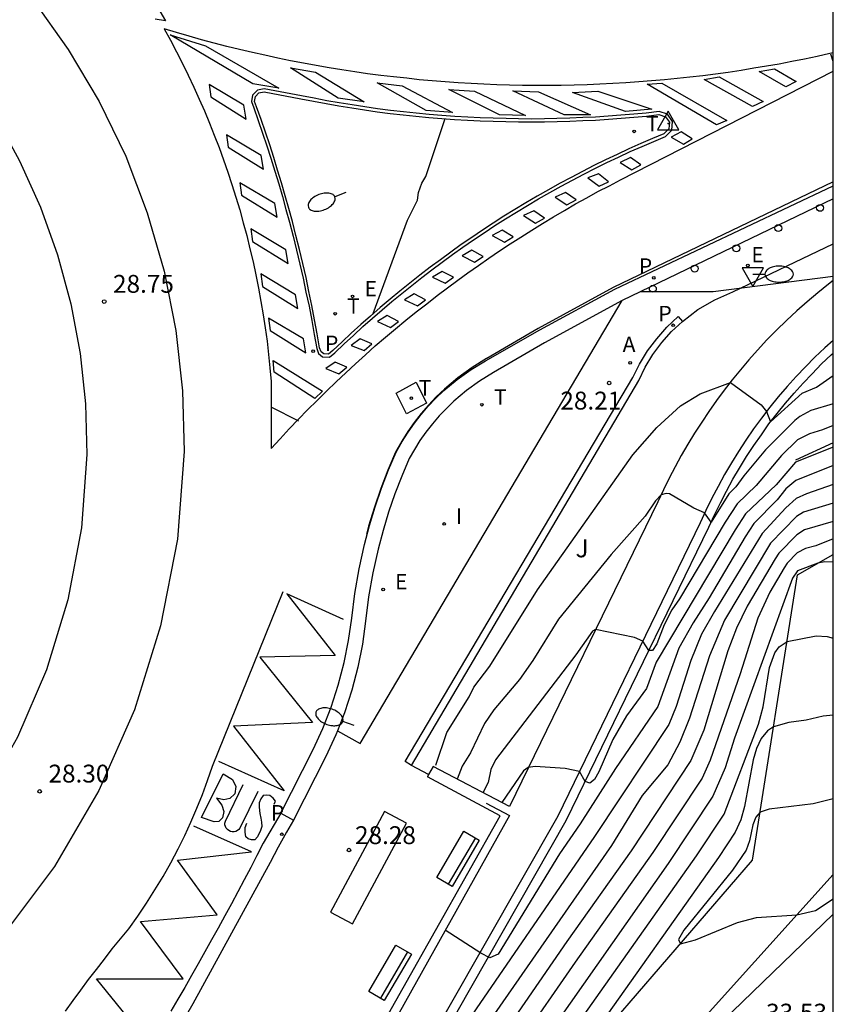
# Model space of a CAD drawing. Units: metres. Extents: x 580994 to 581344, y 4793290 to 4793541.
# Drawn here: x 581310 to 581344, y 4793455 to 4793496 of the extents above; entities that cross this region are included whole.
import ezdxf

# ---------------------------------------------------------------- set-up
doc = ezdxf.new("R2010")
doc.units = ezdxf.units.M
for name, color, linetype in [('010106', 9, 'Continuous'), ('020101', 3, 'CABEZA_TALUD'), ('020104', 34, 'Continuous'), ('020204', 9, 'Continuous'), ('020308', 9, 'Continuous'), ('030201', 9, 'Continuous'), ('060108', 9, 'Continuous'), ('060113', 4, 'Continuous'), ('060144', 9, 'Continuous'), ('070105', 6, 'Continuous'), ('070108', 9, 'VALLA'), ('090106', 9, 'Continuous'), ('090202', 1, 'Continuous'), ('100105', 3, 'Continuous'), ('100301', 7, 'Continuous'), ('130101', 9, 'Continuous'), ('200205', 4, 'Continuous'), ('200305', 4, 'Continuous'), ('210205', 4, 'Continuous'), ('210305', 4, 'Continuous'), ('220205', 1, 'Continuous'), ('220207', 9, 'Continuous'), ('220305', 1, 'Continuous'), ('220307', 9, 'Continuous'), ('240104', 1, 'Continuous'), ('240205', 1, 'Continuous'), ('240305', 1, 'Continuous'), ('250202', 9, 'Continuous'), ('260101', 9, 'Continuous'), ('260202', 9, 'Continuous'), ('260203', 9, 'Continuous'), ('260205', 9, 'Continuous'), ('260303', 9, 'Continuous'), ('270204', 9, 'Continuous'), ('270304', 9, 'Continuous')]:
    doc.layers.add(name, color=color, linetype=linetype)
doc.layers.add('020105', color=24, linetype='Continuous', lineweight=30)
doc.styles.add('ARIAL', font='ARIAL.TTF', dxfattribs={"height": 1})
doc.styles.add('ROMANS', font='romans__.ttf', dxfattribs={"height": 1})
doc.linetypes.add('CABEZA_TALUD', pattern='A,0.1,[204,DONOSTI.shx,S=0.15,R=0,X=0,Y=0],0,0.2', length=0.3)
doc.linetypes.add('VALLA', pattern='A,1,[200,DONOSTI.shx,S=0.1,R=0,X=0,Y=0],1', length=2)

# ---------------------------------------------------------------- blocks, each defined once
blk = doc.blocks.new('SETRA')
at = {"linetype": 'Continuous'}
blk.add_lwpolyline([(0.451, 0.26), (-0.45, 0.26), (-0.001, -0.52)], close=True, dxfattribs=at)
blk = doc.blocks.new('COTAPU')
blk.add_circle((0, 0), 0.075)
blk = doc.blocks.new('FAREDI')
blk.add_line((0, 0), (0.5, 0))
blk.add_lwpolyline([(0.5, 0, 0.159986), (0.538, -0.117, 0.106322), (0.675, -0.238, 0.071006), (0.858, -0.309, 0.057309), (1.099, -0.337, 0.057309), (1.339, -0.309, 0.071006), (1.522, -0.238, 0.106322), (1.659, -0.117, 0.159986), (1.697, 0, 0.159986), (1.659, 0.117, 0.106322), (1.522, 0.238, 0.071006), (1.339, 0.309, 0.057309), (1.099, 0.337, 0.057309), (0.858, 0.309, 0.071006), (0.675, 0.238, 0.106322), (0.538, 0.117, 0.159986)], format="xyb", close=True)
blk = doc.blocks.new('REGELE')
blk.add_circle((0, 0), 0.055)
blk = doc.blocks.new('ABAS')
blk.add_circle((0, 0), 0.055)
blk = doc.blocks.new('PLUVI3')
blk.add_circle((0, 0), 0.055)
blk = doc.blocks.new('REIND')
blk.add_circle((0, 0), 0.055)
blk = doc.blocks.new('RETEL')
blk.add_circle((0, 0), 0.055)
blk = doc.blocks.new('REGALU')
blk.add_circle((0, 0), 0.055)
blk = doc.blocks.new('HUEPIV')
blk.add_circle((0, 0), 0.145)
blk = doc.blocks.new('VERTOP')
blk.add_lwpolyline([(-0.45, -0.26), (0.45, -0.26), (0, 0.52)], close=True)
blk.add_point((0, 0))
blk = doc.blocks.new('REGTRA')
blk.add_circle((0, 0), 0.055)
blk = doc.blocks.new('BANCO')
blk.add_line((1.125, 0.1875), (-1.125, 0.1875))
blk.add_lwpolyline([(1.125, 0.75), (1.125, 0), (-1.125, 0), (-1.125, 0.75)], close=True)

msp = doc.modelspace()

# ---------------------------------------------------------------- linework, layer by layer
at = {"layer": '010106', "flags": 128}
msp.add_lwpolyline([(580994.173, 4793290.28), (581344.163, 4793290.273), (581344.169, 4793540.265), (580994.179, 4793540.273)], close=True, dxfattribs=at)
at = {"layer": '020101'}
msp.add_polyline3d([(581310.557, 4793432.239, 33.639), (581317.237, 4793436.649, 33.349), (581328.217, 4793446.228, 33.609), (581340.777, 4793460.788, 34.779), (581342.667, 4793472.767, 33.109), (581344.167, 4793473.627, 32.909)], dxfattribs=at)
at = {"layer": '020104', "flags": 128}
for points, elevation in [([(581324.849, 4793483.741), (581326.298, 4793487.667), (581326.708, 4793488.507), (581326.758, 4793488.827), (581326.898, 4793489.217), (581327.058, 4793489.497), (581327.876, 4793491.932)], 28.5), ([(581344.168, 4793485.307), (581339.128, 4793484.657), (581336.067, 4793484.657)], 28), ([(581327.478, 4793464.778), (581327.948, 4793466.148), (581328.878, 4793467.648), (581329.078, 4793468.058), (581329.748, 4793468.938), (581331.748, 4793472.138), (581335.758, 4793477.817), (581336.758, 4793478.957), (581337.758, 4793479.867), (581338.578, 4793480.367), (581339.848, 4793480.847), (581341.138, 4793479.907), (581341.358, 4793479.627), (581341.538, 4793479.197), (581342.858, 4793480.407), (581343.458, 4793480.647), (581344.167, 4793481.147)], 28.5), ([(581344.167, 4793479.957), (581343.227, 4793479.667), (581342.758, 4793479.427), (581342.548, 4793479.247), (581341.318, 4793478.027), (581340.408, 4793476.927), (581340.078, 4793476.467), (581339.788, 4793476.167), (581339.038, 4793474.987), (581338.768, 4793475.377), (581338.318, 4793475.567), (581337.288, 4793476.167), (581337.148, 4793476.187), (581336.948, 4793476.137), (581336.698, 4793475.877), (581336.268, 4793475.237), (581334.838, 4793473.628), (581332.638, 4793470.908), (581331.558, 4793469.168), (581330.998, 4793468.378), (581329.918, 4793467.098), (581329.528, 4793466.528), (581328.938, 4793465.298), (581328.588, 4793464.738), (581328.378, 4793464.188)], 29), ([(581344.167, 4793479.037), (581343.717, 4793478.867), (581343.167, 4793478.697), (581342.667, 4793478.447), (581341.987, 4793477.787), (581340.927, 4793476.517), (581340.137, 4793475.747), (581339.627, 4793474.977), (581337.717, 4793471.768), (581337.387, 4793471.298), (581337.067, 4793470.678), (581336.757, 4793469.878), (581336.577, 4793469.598), (581336.417, 4793469.588), (581336.167, 4793469.988), (581335.817, 4793470.138), (581334.188, 4793470.478), (581334.058, 4793470.408), (581333.358, 4793469.408), (581329.988, 4793464.998), (581329.788, 4793464.598), (581329.678, 4793464.048), (581329.458, 4793463.618)], 29.5), ([(581344.167, 4793477.357), (581342.597, 4793476.737), (581342.177, 4793476.377), (581341.817, 4793475.927), (581340.837, 4793474.927), (581340.467, 4793474.367), (581338.957, 4793471.808), (581338.287, 4793470.758), (581337.687, 4793469.688), (581336.797, 4793467.248), (581335.027, 4793464.638), (581333.537, 4793462.318), (581332.667, 4793461.058), (581330.097, 4793456.838), (581329.747, 4793456.688), (581329.367, 4793456.878), (581327.877, 4793457.848)], 30.5), ([(581344.167, 4793476.567), (581343.047, 4793476.177), (581342.607, 4793475.977), (581342.177, 4793475.587), (581341.187, 4793474.507), (581339.177, 4793471.238), (581338.637, 4793470.278), (581338.187, 4793469.168), (581337.567, 4793467.238), (581337.257, 4793466.488), (581334.147, 4793461.788), (581328.537, 4793453.598), (581326.407, 4793450.268), (581325.267, 4793448.588), (581324.917, 4793448.408), (581324.587, 4793448.678), (581323.987, 4793449.018), (581323.177, 4793449.568)], 31), ([(581344.167, 4793475.787), (581342.917, 4793475.397), (581342.617, 4793475.217), (581341.537, 4793474.097), (581339.597, 4793470.868), (581338.977, 4793469.368), (581338.137, 4793466.758), (581337.727, 4793465.738), (581337.217, 4793464.798), (581336.147, 4793463.498), (581334.857, 4793461.398), (581329.147, 4793453.178)], 31.5), ([(581344.167, 4793475.017), (581342.957, 4793474.657), (581342.637, 4793474.457), (581341.887, 4793473.687), (581341.727, 4793473.447), (581340.547, 4793471.457), (581340.107, 4793470.538), (581339.747, 4793469.578), (581338.737, 4793466.248), (581338.187, 4793464.978), (581335.677, 4793461.178), (581332.987, 4793457.378), (581325.337, 4793446.269), (581323.367, 4793444.469), (581319.567, 4793441.429), (581319.097, 4793440.999), (581316.317, 4793438.829), (581316.357, 4793439.339), (581316.327, 4793439.489), (581315.007, 4793440.679), (581314.857, 4793440.759), (581314.847, 4793440.719), (581312.227, 4793438.839)], 32), ([(581344.167, 4793473.307), (581343.807, 4793473.317), (581343.517, 4793473.257), (581342.667, 4793472.937), (581342.457, 4793472.637), (581340.017, 4793465.918), (581339.627, 4793464.668), (581339.117, 4793463.478), (581337.237, 4793460.648), (581327.127, 4793446.238)], 33), ([(581328.017, 4793446.228), (581338.427, 4793460.968), (581339.587, 4793462.718), (581341.027, 4793466.498), (581341.227, 4793467.228), (581341.487, 4793468.878), (581341.717, 4793469.498), (581341.897, 4793469.748), (581342.227, 4793469.967), (581343.447, 4793470.207), (581343.917, 4793470.187), (581344.167, 4793470.117)], 33.5), ([(581344.167, 4793466.878), (581343.747, 4793466.838), (581343.027, 4793466.668), (581342.297, 4793466.568), (581341.657, 4793466.388), (581341.407, 4793466.218), (581341.147, 4793465.898), (581340.947, 4793465.478), (581340.807, 4793464.998), (581340.447, 4793463.038), (581340.287, 4793462.478), (581340.047, 4793461.968), (581339.347, 4793460.898), (581334.017, 4793453.368)], 34), ([(581344.167, 4793463.368), (581343.327, 4793463.148), (581341.477, 4793462.928), (581341.097, 4793462.798), (581340.917, 4793462.598), (581340.797, 4793462.278), (581340.657, 4793461.598), (581340.517, 4793461.208), (581339.937, 4793460.368), (581337.887, 4793457.848), (581337.667, 4793457.458), (581337.747, 4793457.278), (581338.387, 4793457.438), (581340.147, 4793458.168), (581340.947, 4793458.378), (581342.637, 4793458.498), (581343.427, 4793458.678), (581344.167, 4793459.168)], 34.5)]:
    msp.add_lwpolyline(points, dxfattribs=dict(at, elevation=elevation))
at = {"layer": '020105', "flags": 128}
for points, elevation in [([(581344.167, 4793478.137), (581342.577, 4793477.497), (581341.767, 4793476.557), (581340.487, 4793475.337), (581340.047, 4793474.667), (581336.727, 4793469.098), (581336.327, 4793467.998), (581335.487, 4793466.848), (581334.917, 4793465.858), (581334.327, 4793464.498), (581334.137, 4793464.178), (581333.947, 4793464.028), (581333.747, 4793464.098), (581333.507, 4793464.508), (581332.917, 4793464.638), (581331.658, 4793464.718), (581331.358, 4793464.678), (581331.158, 4793464.538), (581330.258, 4793463.208)], 30), ([(581344.167, 4793474.277), (581343.437, 4793473.987), (581343.007, 4793473.877), (581342.647, 4793473.697), (581342.237, 4793473.267), (581342.107, 4793473.067), (581341.507, 4793472.047), (581341.007, 4793470.957), (581340.257, 4793468.618), (581338.997, 4793464.988), (581338.657, 4793464.228), (581336.587, 4793461.108), (581333.327, 4793456.498), (581326.237, 4793446.259), (581325.527, 4793445.529), (581324.737, 4793444.879), (581323.147, 4793443.449), (581320.637, 4793441.429), (581319.417, 4793440.319), (581317.747, 4793439.019), (581316.767, 4793438.109), (581314.757, 4793436.589), (581313.147, 4793435.699), (581312.197, 4793435.529)], 32.5)]:
    msp.add_lwpolyline(points, dxfattribs=dict(at, elevation=elevation))
at = {"layer": '060108'}
for points in [[(581320.278, 4793493.187, 28.919), (581319.988, 4793493.127, 28.939), (581319.788, 4793492.917, 28.959), (581319.738, 4793492.647, 28.949), (581319.838, 4793492.387, 28.939), (581320.028, 4793491.857, 28.919), (581320.208, 4793491.327, 28.899), (581320.388, 4793490.797, 28.879), (581320.558, 4793490.267, 28.859), (581320.718, 4793489.727, 28.839), (581320.888, 4793489.197, 28.819), (581321.038, 4793488.657, 28.799), (581321.188, 4793488.117, 28.779), (581321.338, 4793487.577, 28.759), (581321.488, 4793486.997, 28.739), (581321.628, 4793486.407, 28.729), (581321.768, 4793485.817, 28.719), (581321.908, 4793485.237, 28.709), (581322.028, 4793484.648, 28.699), (581322.158, 4793484.058, 28.679), (581322.268, 4793483.458, 28.669), (581322.378, 4793482.868, 28.659), (581322.478, 4793482.278, 28.649), (581322.558, 4793482.068, 28.619), (581322.728, 4793481.928, 28.599), (581323.018, 4793481.918, 28.579), (581323.238, 4793482.098, 28.569), (581323.628, 4793482.468, 28.559), (581324.018, 4793482.828, 28.539), (581324.418, 4793483.197, 28.519), (581324.818, 4793483.547, 28.509), (581325.228, 4793483.907, 28.489), (581325.638, 4793484.247, 28.469), (581326.048, 4793484.587, 28.459), (581326.468, 4793484.927, 28.439), (581326.888, 4793485.257, 28.419), (581327.318, 4793485.587, 28.409), (581327.748, 4793485.907, 28.389), (581328.178, 4793486.227, 28.379), (581328.618, 4793486.537, 28.359), (581329.058, 4793486.837, 28.339), (581329.508, 4793487.137, 28.329), (581329.958, 4793487.437, 28.309), (581330.408, 4793487.727, 28.289), (581330.868, 4793488.007, 28.269), (581331.328, 4793488.287, 28.249), (581331.798, 4793488.567, 28.229), (581332.268, 4793488.827, 28.209), (581332.738, 4793489.097, 28.189), (581333.218, 4793489.347, 28.169), (581333.698, 4793489.597, 28.149), (581334.178, 4793489.847, 28.129), (581334.658, 4793490.087, 28.109), (581335.148, 4793490.317, 28.089), (581335.638, 4793490.547, 28.069), (581336.138, 4793490.767, 28.059), (581336.628, 4793490.977, 28.039), (581337.128, 4793491.187, 28.019), (581337.388, 4793491.447, 28.009), (581337.418, 4793491.817, 27.999), (581337.208, 4793492.117, 28.009), (581336.858, 4793492.227, 28.029), (581336.318, 4793492.167, 28.059), (581335.788, 4793492.117, 28.079), (581335.248, 4793492.077, 28.109), (581334.718, 4793492.037, 28.139), (581334.178, 4793491.997, 28.169), (581333.648, 4793491.977, 28.199), (581333.108, 4793491.947, 28.219), (581332.568, 4793491.937, 28.249), (581332.038, 4793491.927, 28.279), (581331.498, 4793491.917, 28.309), (581330.958, 4793491.927, 28.329), (581330.428, 4793491.937, 28.359), (581329.888, 4793491.947, 28.389), (581329.348, 4793491.967, 28.419), (581328.818, 4793491.997, 28.449), (581328.278, 4793492.027, 28.479), (581327.738, 4793492.067, 28.509), (581327.198, 4793492.107, 28.539), (581326.658, 4793492.157, 28.569), (581326.118, 4793492.217, 28.599), (581325.578, 4793492.277, 28.629), (581325.038, 4793492.347, 28.659), (581324.498, 4793492.427, 28.689), (581323.968, 4793492.507, 28.719), (581323.428, 4793492.597, 28.749), (581322.898, 4793492.687, 28.779), (581322.368, 4793492.787, 28.809), (581321.838, 4793492.887, 28.839), (581320.278, 4793493.187, 28.919)], [(581344.168, 4793488.567, 27.701), (581335.303, 4793484.288, 28.21)], [(581335.303, 4793484.288, 28.21), (581332.049, 4793482.521, 28.296), (581329.907, 4793481.268, 28.343), (581329.321, 4793480.91, 28.355), (581328.764, 4793480.508, 28.366), (581328.239, 4793480.065, 28.377), (581327.923, 4793479.762, 28.381), (581327.622, 4793479.444, 28.385), (581327.337, 4793479.113, 28.389), (581327.068, 4793478.767, 28.393), (581326.816, 4793478.41, 28.396), (581326.582, 4793478.04, 28.4), (581326.366, 4793477.66, 28.404), (581326.049, 4793476.919, 28.415), (581325.76, 4793476.167, 28.425), (581325.498, 4793475.405, 28.436), (581325.263, 4793474.634, 28.447), (581325.057, 4793473.856, 28.457), (581324.835, 4793472.854, 28.447), (581324.659, 4793471.842, 28.436), (581324.53, 4793470.824, 28.425), (581324.4, 4793469.86, 28.394), (581324.2, 4793468.898, 28.384), (581323.95, 4793467.929, 28.347), (581323.643, 4793466.978, 28.309), (581323.346, 4793466.22, 28.302)], [(581344.167, 4793478.317, 29.879), (581342.577, 4793477.587, 29.939)], [(581323.346, 4793466.22, 28.302), (581323.277, 4793466.045, 28.301), (581322.856, 4793465.136, 28.292), (581321.509, 4793462.471, 28.241)], [(581321.509, 4793462.471, 28.241), (581321.208, 4793461.968, 28.241), (581320.855, 4793461.329, 28.251), (581320.525, 4793460.689, 28.261), (581317.278, 4793454.748, 28.021)]]:
    msp.add_polyline3d(points, dxfattribs=at)
at = {"layer": '060113'}
for points in [[(581320.977, 4793462.768, 28.141), (581322.324, 4793465.433, 28.192), (581322.731, 4793466.313, 28.201), (581323.086, 4793467.218, 28.209), (581323.384, 4793468.14, 28.247), (581323.63, 4793469.094, 28.284), (581323.821, 4793470.016, 28.294), (581323.948, 4793470.958, 28.325), (581324.079, 4793471.988, 28.336), (581324.258, 4793473.022, 28.346), (581324.485, 4793474.046, 28.357), (581324.697, 4793474.843, 28.346), (581324.936, 4793475.631, 28.336), (581325.204, 4793476.41, 28.325), (581325.5, 4793477.178, 28.315), (581325.82, 4793477.928, 28.304), (581326.067, 4793478.369, 28.3), (581326.314, 4793478.759, 28.296), (581326.58, 4793479.137, 28.292), (581326.864, 4793479.501, 28.289), (581327.165, 4793479.851, 28.285), (581327.483, 4793480.186, 28.281), (581327.819, 4793480.508, 28.277), (581328.37, 4793480.974, 28.266), (581328.958, 4793481.398, 28.254), (581329.56, 4793481.766, 28.243), (581331.843, 4793483.059, 27.68), (581334.99, 4793484.774, 27.6), (581344.168, 4793489.116, 27.395)], [(581326.458, 4793464.768, 28.279), (581326.188, 4793464.938, 28.269), (581335.758, 4793481.057, 28.139), (581336.028, 4793481.617, 28.129), (581336.368, 4793482.177, 28.119), (581336.758, 4793482.687, 28.109), (581337.178, 4793483.177, 28.099), (581337.658, 4793483.617, 28.089), (581337.838, 4793483.417, 28.089)], [(581344.168, 4793482.617, 28.129), (581343.808, 4793482.307, 28.179), (581343.398, 4793481.917, 28.219), (581342.998, 4793481.507, 28.259), (581342.608, 4793481.097, 28.309), (581342.228, 4793480.677, 28.359), (581341.858, 4793480.247, 28.419), (581341.498, 4793479.807, 28.479), (581341.148, 4793479.357, 28.529), (581340.818, 4793478.897, 28.589), (581340.498, 4793478.427, 28.649), (581340.188, 4793477.957, 28.699), (581339.888, 4793477.477, 28.759), (581339.598, 4793476.987, 28.819), (581339.328, 4793476.487, 28.869), (581339.068, 4793475.987, 28.929), (581338.818, 4793475.477, 28.989), (581338.578, 4793474.957, 29.039), (581332.597, 4793462.638, 30.169), (581323.397, 4793446.499, 31.129)], [(581320.977, 4793462.768, 28.141), (581321.509, 4793462.471, 28.141)]]:
    msp.add_polyline3d(points, dxfattribs=at)
at = {"layer": '060144'}
msp.add_polyline3d([(581329.598, 4793463.188, 29.889), (581330.577, 4793462.658, 30.239), (581324.947, 4793452.598, 30.789), (581323.128, 4793453.518, 30.799), (581321.287, 4793450.209, 29.629)], dxfattribs=at)
at = {"layer": '070105'}
for points in [[(581321.758, 4793451.898, 28.169), (581322.928, 4793453.998, 28.269), (581324.757, 4793453.018, 28.339), (581330.177, 4793462.648, 28.349), (581327.138, 4793464.288, 28.339)], [(581327.168, 4793464.388, 28.309), (581327.138, 4793464.288, 28.339)], [(581317.278, 4793454.748, 27.799), (581314.788, 4793450.429, 27.539)]]:
    msp.add_polyline3d(points, dxfattribs=at)
at = {"layer": '070108'}
msp.add_polyline3d([(581310.557, 4793432.239, 33.639), (581316.257, 4793433.249, 33.589), (581330.877, 4793445.428, 33.669), (581344.167, 4793460.188, 34.599)], dxfattribs=at)
at = {"layer": '090106'}
msp.add_polyline3d([(581325.328, 4793462.828, 28.229), (581323.058, 4793458.598, 28.169), (581323.978, 4793458.108, 28.259), (581326.248, 4793462.338, 28.219), (581325.328, 4793462.828, 28.229)], dxfattribs=at)
at = {"layer": '100105'}
for points in [[(581320.279, 4793493.06, 28.921), (581321.815, 4793492.764, 28.839), (581322.345, 4793492.664, 28.809), (581322.876, 4793492.564, 28.779), (581323.408, 4793492.474, 28.749), (581323.949, 4793492.384, 28.719), (581324.48, 4793492.304, 28.689), (581325.021, 4793492.223, 28.659), (581325.563, 4793492.153, 28.629), (581326.104, 4793492.093, 28.599), (581326.646, 4793492.033, 28.569), (581327.188, 4793491.983, 28.539), (581327.729, 4793491.943, 28.509), (581328.27, 4793491.902, 28.479), (581328.811, 4793491.872, 28.449), (581329.342, 4793491.842, 28.419), (581329.885, 4793491.822, 28.389), (581330.426, 4793491.812, 28.359), (581330.956, 4793491.802, 28.329), (581331.498, 4793491.792, 28.309), (581332.04, 4793491.802, 28.279), (581332.57, 4793491.812, 28.249), (581333.113, 4793491.822, 28.219), (581333.654, 4793491.852, 28.199), (581334.185, 4793491.872, 28.169), (581334.727, 4793491.912, 28.139), (581335.257, 4793491.952, 28.109), (581335.798, 4793491.992, 28.079), (581336.331, 4793492.043, 28.059), (581336.846, 4793492.1, 28.029), (581337.13, 4793492.01, 28.009), (581337.29, 4793491.782, 27.999), (581337.267, 4793491.503, 28.009), (581337.057, 4793491.293, 28.019), (581336.579, 4793491.092, 28.039), (581336.088, 4793490.882, 28.059), (581335.586, 4793490.661, 28.069), (581335.095, 4793490.43, 28.089), (581334.603, 4793490.2, 28.109), (581334.121, 4793489.958, 28.129), (581333.64, 4793489.708, 28.149), (581333.16, 4793489.458, 28.169), (581332.678, 4793489.207, 28.189), (581332.207, 4793488.936, 28.209), (581331.736, 4793488.676, 28.229), (581331.264, 4793488.394, 28.249), (581330.803, 4793488.114, 28.269), (581330.342, 4793487.833, 28.289), (581329.89, 4793487.542, 28.309), (581329.439, 4793487.241, 28.329), (581328.988, 4793486.941, 28.339), (581328.547, 4793486.64, 28.359), (581328.105, 4793486.329, 28.379), (581327.673, 4793486.008, 28.389), (581327.243, 4793485.687, 28.409), (581326.811, 4793485.356, 28.419), (581326.39, 4793485.025, 28.439), (581325.969, 4793484.684, 28.459), (581325.558, 4793484.344, 28.469), (581325.147, 4793484.003, 28.489), (581324.736, 4793483.641, 28.509), (581324.334, 4793483.29, 28.519), (581323.933, 4793482.919, 28.539), (581323.543, 4793482.559, 28.559), (581323.155, 4793482.191, 28.569), (581322.975, 4793482.044, 28.579), (581322.775, 4793482.051, 28.599), (581322.663, 4793482.143, 28.619), (581322.599, 4793482.311, 28.649), (581322.501, 4793482.889, 28.659), (581322.391, 4793483.48, 28.669), (581322.281, 4793484.082, 28.679), (581322.15, 4793484.673, 28.699), (581322.03, 4793485.265, 28.709), (581321.89, 4793485.847, 28.719), (581321.75, 4793486.436, 28.729), (581321.61, 4793487.028, 28.739), (581321.459, 4793487.61, 28.759), (581321.309, 4793488.151, 28.779), (581321.159, 4793488.691, 28.799), (581321.008, 4793489.233, 28.819), (581320.838, 4793489.764, 28.839), (581320.678, 4793490.304, 28.859), (581320.507, 4793490.837, 28.879), (581320.327, 4793491.368, 28.899), (581320.146, 4793491.899, 28.919), (581319.956, 4793492.431, 28.939), (581319.868, 4793492.659, 28.949), (581319.905, 4793492.858, 28.959), (581320.052, 4793493.013, 28.939), (581320.279, 4793493.06, 28.921)], [(581337.838, 4793483.417, 28.089), (581338.488, 4793483.917, 28.069), (581339.198, 4793484.327, 28.039), (581339.948, 4793484.657, 28.019), (581344.168, 4793486.667, 27.729)], [(581344.168, 4793485.127, 28.019), (581343.968, 4793484.977, 28.039), (581343.518, 4793484.617, 28.079), (581343.068, 4793484.237, 28.119), (581342.638, 4793483.857, 28.169), (581342.208, 4793483.457, 28.209), (581341.788, 4793483.047, 28.249), (581341.378, 4793482.637, 28.299), (581340.988, 4793482.207, 28.339), (581340.618, 4793481.797, 28.389), (581340.268, 4793481.377, 28.439), (581339.928, 4793480.957, 28.489), (581339.588, 4793480.527, 28.529), (581339.268, 4793480.087, 28.579), (581338.948, 4793479.637, 28.629), (581338.648, 4793479.187, 28.679), (581338.348, 4793478.727, 28.729), (581338.068, 4793478.257, 28.779), (581337.788, 4793477.787, 28.829), (581337.528, 4793477.307, 28.879), (581337.278, 4793476.827, 28.929), (581337.038, 4793476.337, 28.979), (581336.808, 4793475.837, 29.029), (581330.567, 4793463.048, 30.139), (581327.368, 4793464.728, 28.459), (581327.168, 4793464.388, 28.309)], [(581323.346, 4793466.22, 28.258), (581324.298, 4793465.688, 28.249), (581335.303, 4793484.288, 28.03)], [(581326.458, 4793464.768, 28.279), (581335.998, 4793480.937, 28.139), (581336.268, 4793481.497, 28.129), (581336.598, 4793482.027, 28.119), (581336.968, 4793482.527, 28.109), (581337.378, 4793482.997, 28.099), (581337.838, 4793483.417, 28.089)], [(581314.057, 4793436.569, 32.259), (581323.747, 4793446.289, 31.109), (581332.947, 4793462.448, 30.149), (581338.938, 4793474.777, 29.019), (581339.178, 4793475.297, 28.969), (581339.428, 4793475.797, 28.909), (581339.678, 4793476.287, 28.849), (581339.948, 4793476.787, 28.799), (581340.228, 4793477.257, 28.739), (581340.528, 4793477.737, 28.679), (581340.828, 4793478.197, 28.629), (581341.148, 4793478.657, 28.569), (581341.468, 4793479.107, 28.509), (581341.808, 4793479.547, 28.459), (581342.168, 4793479.977, 28.399), (581342.528, 4793480.407, 28.339), (581342.898, 4793480.817, 28.289), (581343.288, 4793481.217, 28.239), (581343.678, 4793481.627, 28.199), (581344.078, 4793482.007, 28.159), (581344.168, 4793482.077, 28.139)], [(581327.168, 4793464.388, 28.309), (581326.458, 4793464.768, 28.279)]]:
    msp.add_polyline3d(points, dxfattribs=at)
at = {"layer": '130101'}
msp.add_polyline3d([(581336.55, 4793451.15, 33.39), (581344.167, 4793458.519, 33.461)], dxfattribs=at)
at = {"layer": '240104'}
for points in [[(581325.815, 4793480.405, 28.391), (581326.655, 4793480.862, 28.336)], [(581326.655, 4793480.862, 28.336), (581327.083, 4793479.986, 28.296)], [(581326.243, 4793479.529, 28.336), (581325.815, 4793480.405, 28.391)], [(581327.083, 4793479.986, 28.296), (581326.243, 4793479.529, 28.336)]]:
    msp.add_polyline3d(points, dxfattribs=at)
at = {"layer": '260101'}
for points in [[(581305.149, 4793502.267, 29.439), (581307.099, 4793500.637, 29.359), (581308.919, 4793498.847, 29.279), (581310.569, 4793496.907, 29.199), (581312.049, 4793494.837, 29.119), (581313.349, 4793492.647, 29.039), (581314.459, 4793490.358, 28.959), (581315.368, 4793487.978, 28.879), (581316.078, 4793485.528, 28.799), (581316.568, 4793483.028, 28.719), (581316.838, 4793480.498, 28.639), (581316.908, 4793477.958, 28.559), (581316.628, 4793474.268, 28.489), (581315.928, 4793470.628, 28.429), (581314.828, 4793467.098, 28.369), (581313.338, 4793463.708, 28.309), (581311.468, 4793460.518, 28.249), (581309.248, 4793457.559, 28.179), (581306.708, 4793454.859, 28.119), (581303.888, 4793452.479, 28.059), (581300.808, 4793450.419, 27.999), (581297.518, 4793448.729, 27.939), (581294.058, 4793447.429, 27.869)], [(581303.489, 4793498.498, 29.309), (581305.049, 4793497.048, 29.239), (581306.489, 4793495.478, 29.169), (581307.799, 4793493.798, 29.099), (581308.979, 4793492.028, 29.029), (581309.999, 4793490.158, 28.959), (581310.879, 4793488.218, 28.889), (581311.599, 4793486.218, 28.819), (581312.158, 4793484.158, 28.749), (581312.548, 4793482.068, 28.679), (581312.768, 4793479.948, 28.619), (581312.828, 4793477.828, 28.549), (581312.598, 4793474.748, 28.489), (581312.028, 4793471.718, 28.439), (581311.138, 4793468.778, 28.389), (581309.918, 4793465.948, 28.339), (581308.398, 4793463.268, 28.289), (581306.588, 4793460.769, 28.239), (581304.518, 4793458.489, 28.189), (581302.208, 4793456.459, 28.129), (581299.688, 4793454.689, 28.079), (581296.978, 4793453.209, 28.029), (581294.138, 4793452.039, 27.979)], [(581315.649, 4793496.857, 29.109), (581316.129, 4793496.047, 29.089), (581315.699, 4793496.107, 29.099)], [(581344.168, 4793494.697, 27.569), (581344.018, 4793494.667, 27.579), (581343.488, 4793494.547, 27.609), (581342.958, 4793494.437, 27.639), (581342.428, 4793494.327, 27.669), (581341.898, 4793494.227, 27.699), (581341.368, 4793494.137, 27.729), (581340.828, 4793494.047, 27.749), (581340.298, 4793493.957, 27.779), (581339.758, 4793493.877, 27.809), (581339.228, 4793493.807, 27.839), (581338.688, 4793493.737, 27.869), (581338.148, 4793493.677, 27.899), (581337.608, 4793493.617, 27.929), (581337.078, 4793493.567, 27.959), (581336.538, 4793493.517, 27.989), (581335.998, 4793493.477, 28.019), (581335.458, 4793493.437, 28.049), (581334.918, 4793493.407, 28.079), (581334.368, 4793493.377, 28.109), (581333.828, 4793493.357, 28.139), (581333.288, 4793493.337, 28.169), (581332.748, 4793493.327, 28.199), (581332.208, 4793493.327, 28.229), (581331.658, 4793493.327, 28.259), (581331.118, 4793493.327, 28.289), (581330.578, 4793493.337, 28.319), (581330.038, 4793493.357, 28.349), (581329.498, 4793493.377, 28.379), (581328.958, 4793493.407, 28.409), (581328.418, 4793493.437, 28.439), (581327.868, 4793493.477, 28.469), (581327.328, 4793493.517, 28.499), (581326.788, 4793493.567, 28.529), (581326.258, 4793493.627, 28.559), (581325.708, 4793493.687, 28.589), (581325.168, 4793493.747, 28.609), (581324.618, 4793493.817, 28.639), (581324.078, 4793493.897, 28.669), (581323.538, 4793493.977, 28.699), (581322.998, 4793494.067, 28.719), (581322.458, 4793494.167, 28.749), (581321.918, 4793494.267, 28.779), (581321.378, 4793494.367, 28.809), (581320.848, 4793494.477, 28.839), (581320.308, 4793494.597, 28.859), (581319.778, 4793494.717, 28.889), (581319.239, 4793494.837, 28.919), (581318.709, 4793494.967, 28.949), (581318.179, 4793495.107, 28.979), (581317.649, 4793495.247, 28.999), (581317.119, 4793495.397, 29.029), (581316.599, 4793495.547, 29.059), (581316.069, 4793495.707, 29.089), (581316.339, 4793495.227, 29.069), (581316.589, 4793494.737, 29.059), (581316.839, 4793494.247, 29.049), (581317.089, 4793493.757, 29.029), (581317.319, 4793493.257, 29.019), (581317.549, 4793492.757, 29.009), (581317.768, 4793492.257, 28.989), (581317.978, 4793491.747, 28.979), (581318.178, 4793491.237, 28.969), (581318.378, 4793490.727, 28.949), (581318.568, 4793490.207, 28.939), (581318.748, 4793489.687, 28.929), (581318.918, 4793489.167, 28.909), (581319.088, 4793488.637, 28.899), (581319.248, 4793488.097, 28.879), (581319.398, 4793487.557, 28.869), (581319.548, 4793487.017, 28.849), (581319.678, 4793486.468, 28.829), (581319.808, 4793485.918, 28.809), (581319.928, 4793485.368, 28.799), (581320.038, 4793484.808, 28.779), (581320.138, 4793484.258, 28.759), (581320.228, 4793483.698, 28.739), (581320.318, 4793483.148, 28.729), (581320.398, 4793482.588, 28.709), (581320.458, 4793482.028, 28.689), (581320.518, 4793481.468, 28.679), (581320.568, 4793480.898, 28.659), (581320.568, 4793478.078, 28.569), (581320.948, 4793478.488, 28.559), (581321.328, 4793478.898, 28.549), (581321.708, 4793479.308, 28.529), (581322.098, 4793479.708, 28.519), (581322.498, 4793480.098, 28.509), (581322.888, 4793480.488, 28.499), (581323.298, 4793480.878, 28.489), (581323.698, 4793481.258, 28.479), (581324.108, 4793481.638, 28.469), (581324.528, 4793482.018, 28.459), (581324.938, 4793482.388, 28.449), (581325.368, 4793482.747, 28.429), (581325.788, 4793483.107, 28.419), (581326.218, 4793483.467, 28.409), (581326.658, 4793483.817, 28.399), (581327.098, 4793484.157, 28.389), (581327.538, 4793484.497, 28.379), (581327.968, 4793484.827, 28.359), (581328.398, 4793485.147, 28.339), (581328.828, 4793485.457, 28.319), (581329.268, 4793485.767, 28.309), (581329.708, 4793486.077, 28.289), (581330.158, 4793486.377, 28.269), (581330.598, 4793486.667, 28.249), (581331.048, 4793486.957, 28.229), (581331.508, 4793487.247, 28.219), (581331.958, 4793487.527, 28.199), (581332.418, 4793487.807, 28.179), (581332.888, 4793488.077, 28.159), (581333.348, 4793488.347, 28.139), (581333.818, 4793488.607, 28.129), (581334.288, 4793488.867, 28.109), (581334.768, 4793489.117, 28.089), (581335.238, 4793489.357, 28.069), (581344.168, 4793493.927, 27.559)], [(581320.888, 4793493.217, 28.879), (581319.798, 4793493.397, 28.929), (581316.329, 4793495.457, 29.069), (581317.809, 4793494.997, 29.019), (581320.888, 4793493.217, 28.879)], [(581344.168, 4793494.327, 27.519), (581344.068, 4793494.647, 27.519)], [(581321.378, 4793494.067, 28.829), (581322.428, 4793493.887, 28.769), (581324.478, 4793492.637, 28.669), (581323.378, 4793492.787, 28.729), (581321.378, 4793494.067, 28.829)], [(581342.608, 4793493.487, 27.629), (581342.178, 4793493.267, 27.649), (581341.058, 4793493.907, 27.699), (581341.698, 4793494.027, 27.659), (581342.608, 4793493.487, 27.629)], [(581341.218, 4793492.657, 27.719), (581340.778, 4793492.447, 27.759), (581338.748, 4793493.577, 27.849), (581339.378, 4793493.687, 27.809), (581341.218, 4793492.657, 27.719)], [(581319.518, 4793491.917, 28.979), (581319.418, 4793492.497, 28.999), (581317.959, 4793493.367, 29.059), (581318.028, 4793492.847, 29.049), (581319.518, 4793491.917, 28.979)], [(581325.018, 4793493.437, 28.639), (581326.068, 4793493.317, 28.579), (581328.178, 4793492.197, 28.479), (581327.078, 4793492.277, 28.539), (581325.018, 4793493.437, 28.639)], [(581336.358, 4793493.377, 27.989), (581336.968, 4793493.427, 27.969), (581339.698, 4793491.857, 27.839), (581339.268, 4793491.667, 27.869), (581336.358, 4793493.377, 27.989)], [(581328.028, 4793493.157, 28.459), (581329.098, 4793493.087, 28.399), (581331.248, 4793492.067, 28.299), (581330.148, 4793492.097, 28.359), (581328.028, 4793493.157, 28.459)], [(581330.718, 4793493.097, 28.319), (581331.788, 4793493.057, 28.259), (581333.978, 4793492.097, 28.159), (581332.868, 4793492.097, 28.219), (581330.718, 4793493.097, 28.319)], [(581333.218, 4793493.027, 28.169), (581334.278, 4793493.087, 28.109), (581336.548, 4793492.337, 28.009), (581335.448, 4793492.237, 28.069), (581333.218, 4793493.027, 28.169)], [(581320.248, 4793489.807, 28.889), (581320.148, 4793490.387, 28.909), (581318.688, 4793491.257, 28.969), (581318.758, 4793490.737, 28.959), (581320.248, 4793489.807, 28.889)], [(581337.788, 4793491.377, 27.969), (581337.368, 4793491.157, 27.929), (581337.878, 4793490.857, 27.929), (581338.248, 4793491.087, 27.939), (581337.788, 4793491.377, 27.969)], [(581335.648, 4793490.297, 28.069), (581335.218, 4793490.087, 28.029), (581335.708, 4793489.777, 28.029), (581336.088, 4793489.987, 28.039), (581335.648, 4793490.297, 28.069)], [(581334.308, 4793489.617, 28.119), (581333.868, 4793489.447, 28.079), (581334.338, 4793489.097, 28.079), (581334.728, 4793489.277, 28.089), (581334.308, 4793489.617, 28.119)], [(581320.818, 4793487.787, 28.819), (581320.718, 4793488.367, 28.839), (581319.258, 4793489.237, 28.899), (581319.328, 4793488.717, 28.889), (581320.818, 4793487.787, 28.819)], [(581344.168, 4793489.272, 27.599), (581334.921, 4793484.834, 28.14), (581331.772, 4793483.118, 28.22), (581329.621, 4793481.859, 28.267)], [(581332.928, 4793488.837, 28.179), (581332.498, 4793488.637, 28.139), (581332.988, 4793488.317, 28.139), (581333.368, 4793488.527, 28.149), (581332.928, 4793488.837, 28.179)], [(581331.598, 4793488.057, 28.249), (581331.168, 4793487.857, 28.209), (581331.668, 4793487.547, 28.209), (581332.038, 4793487.757, 28.219), (581331.598, 4793488.057, 28.249)], [(581321.278, 4793485.847, 28.769), (581321.178, 4793486.427, 28.789), (581319.718, 4793487.297, 28.849), (581319.788, 4793486.777, 28.839), (581321.278, 4793485.847, 28.769)], [(581330.268, 4793487.247, 28.299), (581329.848, 4793487.017, 28.259), (581330.368, 4793486.737, 28.259), (581330.728, 4793486.967, 28.269), (581330.268, 4793487.247, 28.299)], [(581328.998, 4793486.407, 28.339), (581328.588, 4793486.167, 28.299), (581329.108, 4793485.897, 28.299), (581329.468, 4793486.137, 28.309), (581328.998, 4793486.407, 28.339)], [(581321.688, 4793483.958, 28.709), (581321.588, 4793484.538, 28.729), (581320.128, 4793485.408, 28.789), (581320.198, 4793484.888, 28.779), (581321.688, 4793483.958, 28.709)], [(581327.748, 4793485.517, 28.389), (581327.348, 4793485.267, 28.349), (581327.878, 4793485.017, 28.349), (581328.228, 4793485.267, 28.359), (581327.748, 4793485.517, 28.389)], [(581326.568, 4793484.567, 28.429), (581326.168, 4793484.327, 28.389), (581326.708, 4793484.067, 28.389), (581327.048, 4793484.327, 28.399), (581326.568, 4793484.567, 28.429)], [(581325.438, 4793483.657, 28.469), (581325.038, 4793483.407, 28.429), (581325.578, 4793483.157, 28.429), (581325.918, 4793483.417, 28.439), (581325.438, 4793483.657, 28.469)], [(581322.018, 4793482.098, 28.659), (581321.918, 4793482.678, 28.679), (581320.458, 4793483.548, 28.739), (581320.528, 4793483.028, 28.729), (581322.018, 4793482.098, 28.659)], [(581324.298, 4793482.688, 28.509), (581323.928, 4793482.408, 28.469), (581324.478, 4793482.198, 28.469), (581324.798, 4793482.478, 28.479), (581324.298, 4793482.688, 28.509)], [(581322.718, 4793480.488, 28.569), (581322.398, 4793480.178, 28.569), (581320.698, 4793481.278, 28.669), (581320.658, 4793481.768, 28.689), (581322.718, 4793480.488, 28.569)], [(581323.248, 4793481.708, 28.549), (581322.858, 4793481.438, 28.509), (581323.408, 4793481.218, 28.509), (581323.738, 4793481.498, 28.519), (581323.248, 4793481.708, 28.549)], [(581329.609, 4793481.852, 28.267), (581329, 4793481.48, 28.279), (581328.4, 4793481.046, 28.29), (581327.838, 4793480.572, 28.301), (581327.494, 4793480.242, 28.305), (581327.169, 4793479.9, 28.309), (581326.862, 4793479.543, 28.313), (581326.572, 4793479.171, 28.317), (581326.301, 4793478.785, 28.321), (581326.049, 4793478.387, 28.325), (581325.789, 4793477.921, 28.328), (581325.468, 4793477.169, 28.339), (581325.169, 4793476.393, 28.35), (581324.899, 4793475.608, 28.36), (581324.657, 4793474.813, 28.371), (581324.568, 4793474.476, 28.375)], [(581320.558, 4793479.828, 28.619), (581321.708, 4793479.238, 28.559)], [(581311.938, 4793454.449, 27.829), (581312.258, 4793454.889, 27.839), (581312.578, 4793455.329, 27.859), (581312.898, 4793455.769, 27.879), (581313.228, 4793456.199, 27.889), (581313.568, 4793456.628, 27.909), (581313.898, 4793457.058, 27.919), (581314.248, 4793457.488, 27.939), (581314.588, 4793457.908, 27.949), (581314.968, 4793458.438, 27.979), (581315.338, 4793458.988, 27.999), (581315.688, 4793459.538, 28.019), (581316.028, 4793460.108, 28.039), (581316.348, 4793460.678, 28.059), (581316.658, 4793461.258, 28.079), (581316.938, 4793461.818, 28.099), (581317.198, 4793462.388, 28.119), (581317.448, 4793462.968, 28.129), (581317.678, 4793463.548, 28.149), (581317.898, 4793464.138, 28.169), (581318.108, 4793464.738, 28.179), (581321.068, 4793472.078, 28.379)], [(581323.608, 4793470.898, 28.289), (581321.228, 4793471.978, 28.369), (581323.258, 4793469.378, 28.249), (581320.088, 4793469.308, 28.309), (581322.298, 4793466.568, 28.179), (581318.988, 4793466.418, 28.169), (581321.118, 4793463.698, 28.099), (581318.368, 4793464.938, 28.129)], [(581320.008, 4793463.668, 28.129), (581319.258, 4793462.138, 28.129), (581319.208, 4793462.078, 28.129), (581319.148, 4793462.028, 28.129), (581319.078, 4793461.998, 28.129), (581319.008, 4793461.978, 28.129), (581318.928, 4793461.978, 28.129), (581318.858, 4793461.998, 28.129), (581318.788, 4793462.028, 28.129), (581318.728, 4793462.078, 28.129), (581318.678, 4793462.138, 28.129), (581318.648, 4793462.198, 28.129), (581318.628, 4793462.278, 28.129), (581318.628, 4793462.348, 28.129), (581318.648, 4793462.428, 28.129), (581319.398, 4793463.968, 28.129)], [(581320.688, 4793463.138, 28.129), (581320.748, 4793463.268, 28.129), (581320.658, 4793463.388, 28.129), (581320.518, 4793463.498, 28.129), (581320.388, 4793463.518, 28.129), (581320.238, 4793463.498, 28.129), (581320.128, 4793463.368, 28.129), (581320.058, 4793463.198, 28.129), (581320.058, 4793463.008, 28.129), (581320.088, 4793462.748, 28.129), (581320.138, 4793462.558, 28.129), (581320.168, 4793462.378, 28.129), (581320.178, 4793462.198, 28.129), (581320.118, 4793462.028, 28.129), (581319.998, 4793461.768, 28.129), (581319.878, 4793461.648, 28.129), (581319.748, 4793461.638, 28.129), (581319.608, 4793461.678, 28.129), (581319.508, 4793461.768, 28.129), (581319.478, 4793461.968, 28.129), (581319.478, 4793462.158, 28.129), (581319.548, 4793462.348, 28.129)], [(581320.977, 4793462.768, 28.141), (581320.228, 4793461.498, 28.079), (581319.968, 4793460.988, 28.059), (581319.708, 4793460.478, 28.049), (581319.438, 4793459.968, 28.029), (581319.168, 4793459.458, 28.009), (581318.898, 4793458.948, 27.999), (581318.628, 4793458.448, 27.979), (581318.348, 4793457.938, 27.959), (581318.068, 4793457.438, 27.939), (581317.788, 4793456.938, 27.929), (581317.508, 4793456.438, 27.909), (581317.228, 4793455.938, 27.889), (581316.938, 4793455.438, 27.869), (581316.648, 4793454.948, 27.849), (581316.358, 4793454.448, 27.829)], [(581304.928, 4793433.299, 27.299), (581304.338, 4793433.369, 27.299), (581305.268, 4793434.489, 27.319), (581304.738, 4793436.519, 27.369), (581306.308, 4793437.409, 27.369), (581305.258, 4793439.459, 27.439), (581307.478, 4793440.359, 27.459), (581305.868, 4793442.489, 27.529), (581308.758, 4793443.049, 27.519), (581306.818, 4793445.439, 27.559), (581310.408, 4793445.699, 27.549), (581308.148, 4793448.119, 27.659), (581312.028, 4793448.119, 27.609), (581309.768, 4793450.749, 27.729), (581313.738, 4793450.669, 27.639), (581311.368, 4793453.329, 27.779), (581315.338, 4793453.209, 27.749), (581313.228, 4793455.799, 27.859), (581316.868, 4793455.798, 27.879), (581315.088, 4793458.208, 27.959), (581318.298, 4793458.488, 27.999), (581316.628, 4793460.788, 28.069), (581319.748, 4793461.138, 28.089), (581317.318, 4793462.218, 28.109)]]:
    msp.add_polyline3d(points, dxfattribs=at)
msp.add_polyline3d([(581318.548, 4793464.408, 28.129), (581318.938, 4793464.178, 28.129), (581319.078, 4793463.888, 28.129), (581319.048, 4793463.578, 28.129), (581318.838, 4793463.378, 28.129), (581318.578, 4793463.318, 28.129), (581318.268, 4793463.388, 28.129), (581318.498, 4793463.098, 28.129), (581318.578, 4793462.828, 28.129), (581318.518, 4793462.568, 28.129), (581318.368, 4793462.418, 28.129), (581318.168, 4793462.398, 28.129), (581317.648, 4793462.578, 28.129)], close=True, dxfattribs=at)

# ---------------------------------------------------------------- block references
at = {"layer": '020204', "rotation": 359.9987685839998}
for p in [(581313.558, 4793484.248, 28.75), (581334.757, 4793480.827, 28.214), (581310.848, 4793463.678, 28.3), (581323.838, 4793461.212, 28.275)]:
    msp.add_blockref('COTAPU', p, dxfattribs=at)
at = {"layer": '030201', "rotation": 359.9987685839998}
msp.add_blockref('VERTOP', (581337.231, 4793491.729, 28.136), dxfattribs=at)
at = {"layer": '090202', "rotation": 59.60321601881758}
for p in [(581328.734, 4793460.653), (581325.884, 4793455.866)]:
    msp.add_blockref('BANCO', p, dxfattribs=at)
at = {"layer": '200205', "rotation": 359.9987685839998}
msp.add_blockref('ABAS', (581335.639, 4793481.674, 28.198), dxfattribs=at)
at = {"layer": '210205', "rotation": 359.9987685839998}
for p in [(581336.628, 4793485.249, 28.01), (581337.448, 4793483.253, 28.146), (581322.328, 4793482.168, 28.64), (581321.016, 4793461.875, 28.098)]:
    msp.add_blockref('PLUVI3', p, dxfattribs=at)
at = {"layer": '220205', "rotation": 359.9987685839998}
for p in [(581323.988, 4793484.467, 28.67), (581325.268, 4793472.158, 28.41)]:
    msp.add_blockref('REGELE', p, dxfattribs=at)
at = {"layer": '220207', "rotation": 359.9987685839998}
msp.add_blockref('REGALU', (581340.583, 4793485.767, 27.989), dxfattribs=at)
at = {"layer": '240205', "rotation": 359.9987685839998}
for p in [(581326.453, 4793480.194, 28.341), (581329.418, 4793479.917, 28.35)]:
    msp.add_blockref('RETEL', p, dxfattribs=at)
at = {"layer": '250202'}
for p, rotation in [((581323.708, 4793488.827, 28.98), 201.4287686303435), ((581340.794, 4793485.401, 27.959), 359.9987685839998), ((581324.05, 4793466.449, 28.323), 160.7911136929869)]:
    msp.add_blockref('FAREDI', p, dxfattribs=dict(at, rotation=rotation))
at = {"layer": '260202', "rotation": 359.9987685839998}
for p in [(581343.613, 4793488.184, 27.683), (581341.858, 4793487.334, 27.801), (581340.102, 4793486.485, 27.919), (581338.347, 4793485.635, 28.038), (581336.592, 4793484.785, 28.156)]:
    msp.add_blockref('HUEPIV', p, dxfattribs=at)
at = {"layer": '260203', "rotation": 359.9987685839998}
for p in [(581335.808, 4793491.397, 28.15), (581323.258, 4793483.738, 28.69)]:
    msp.add_blockref('REGTRA', p, dxfattribs=at)
at = {"layer": '260205', "rotation": 359.9987685839998}
msp.add_blockref('SETRA', (581340.794, 4793485.401, 54.577), dxfattribs=at)
at = {"layer": '270204', "rotation": 359.9987685839998}
msp.add_blockref('REIND', (581327.828, 4793474.908, 28.46), dxfattribs=at)

# ---------------------------------------------------------------- texts
at = {"layer": '020308', "style": 'ARIAL'}
for s, p in [('28.75', (581313.928, 4793484.618, 28.749)), ('28.21', (581332.71, 4793479.714, 28.213)), ('28.30', (581311.218, 4793464.048, 28.299)), ('28.28', (581324.088, 4793461.462, 28.274)), ('33.53', (581341.347, 4793454.008, 33.529))]:
    msp.add_text(s, height=0.75, rotation=359.9988, dxfattribs=at).set_placement(p)
at = {"layer": '100301', "style": 'ARIAL'}
msp.add_text('J', height=0.75, rotation=359.9988, dxfattribs=at).set_placement((581333.348, 4793473.508))
at = {"layer": '200305', "style": 'ROMANS'}
msp.add_text('A', height=0.65, rotation=359.9988, dxfattribs=at).set_placement((581335.324, 4793482.129, 28.197))
at = {"layer": '210305', "style": 'ROMANS'}
for p in [(581336.004, 4793485.414, 28.009), (581336.824, 4793483.418, 28.145), (581322.828, 4793482.168, 28.639), (581320.556, 4793462.452, 28.097)]:
    msp.add_text('P', height=0.65, rotation=359.9988, dxfattribs=at).set_placement(p)
at = {"layer": '220305', "style": 'ROMANS'}
for p in [(581324.488, 4793484.467, 28.669), (581325.768, 4793472.158, 28.409)]:
    msp.add_text('E', height=0.65, rotation=359.9988, dxfattribs=at).set_placement(p)
at = {"layer": '220307', "style": 'ROMANS'}
msp.add_text('E', height=0.65, rotation=359.9988, dxfattribs=at).set_placement((581340.729, 4793485.89, 27.988))
at = {"layer": '240305', "style": 'ROMANS'}
for p in [(581326.759, 4793480.3, 28.34), (581329.918, 4793479.917, 28.349)]:
    msp.add_text('T', height=0.65, rotation=359.9988, dxfattribs=at).set_placement(p)
at = {"layer": '260303', "style": 'ROMANS'}
for p in [(581336.308, 4793491.397, 28.149), (581323.758, 4793483.737, 28.689)]:
    msp.add_text('T', height=0.65, rotation=359.9988, dxfattribs=at).set_placement(p)
at = {"layer": '270304', "style": 'ROMANS'}
msp.add_text('I', height=0.65, rotation=359.9988, dxfattribs=at).set_placement((581328.328, 4793474.908, 28.459))

doc.saveas('drawing.dxf')
